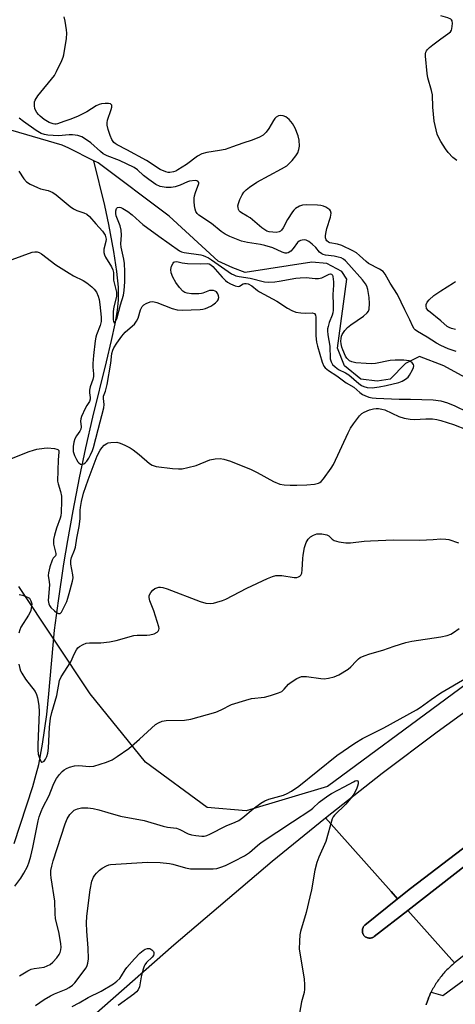
# Model space of a CAD drawing. Units: inches. Extents: x 1255765 to 1261765, y 521453 to 525454.
# Drawn here: x 1256859 to 1257005, y 524634 to 524963 of the extents above; entities that cross this region are included whole.
import ezdxf

# ---------------------------------------------------------------- set-up
doc = ezdxf.new("R2010")
doc.units = ezdxf.units.IN
doc.header["$MEASUREMENT"] = 0
for name, color, linetype in [('CULTRL-Pad', 6, 'Continuous'), ('HYDRO-Single Line Stream', 4, 'Continuous'), ('NTRL-Trees', 3, 'Continuous'), ('TRANS-Road', 130, 'Continuous'), ('TRANS-Street Sidewalk', 7, 'Continuous'), ('Undefined', 1, 'Continuous')]:
    doc.layers.add(name, color=color, linetype=linetype)

msp = doc.modelspace()

# ---------------------------------------------------------------- linework, layer by layer
at = {"layer": 'CULTRL-Pad'}
msp.add_lwpolyline([(1257009.2, 524681.07), (1256988.94, 524665.32), (1256977.69, 524656.58), (1256977.58, 524656.5), (1256977.51, 524656.45), (1256977.44, 524656.4), (1256977.21, 524656.28), (1256977.14, 524656.25), (1256977.05, 524656.21), (1256976.87, 524656.15), (1256976.73, 524656.12), (1256976.43, 524656.07), (1256976.26, 524656.05), (1256976, 524656.06), (1256975.87, 524656.07), (1256975.62, 524656.11), (1256975.46, 524656.16), (1256975.26, 524656.23), (1256974.99, 524656.35), (1256974.88, 524656.42), (1256974.7, 524656.54), (1256974.6, 524656.62), (1256974.47, 524656.73), (1256974.35, 524656.86), (1256974.24, 524656.99), (1256974.14, 524657.13), (1256974.01, 524657.35), (1256973.93, 524657.5), (1256973.87, 524657.66), (1256973.81, 524657.82), (1256973.78, 524657.95), (1256973.73, 524658.24), (1256973.74, 524658.84), (1256973.77, 524659.01), (1256973.79, 524659.09), (1256973.81, 524659.17), (1256973.84, 524659.26), (1256973.88, 524659.38), (1256973.95, 524659.54), (1256974.02, 524659.69), (1256974.16, 524659.91), (1256974.26, 524660.04), (1256974.37, 524660.17), (1256974.5, 524660.3), (1256974.59, 524660.38), (1256985.52, 524669.17), (1256989.83, 524672.63), (1257024.6, 524699.08)], dxfattribs=at)
at = {"layer": 'HYDRO-Single Line Stream'}
for points in [[(1256884.05, 524915.42), (1256875.6, 524919.62), (1256873.44, 524920.7), (1256851.55, 524927.04)], [(1256857.4, 524687.66), (1256863.58, 524706.67), (1256864.78, 524710.72), (1256865.63, 524714.05), (1256866.84, 524720.76), (1256868.25, 524730.72), (1256868.98, 524737.55), (1256870.91, 524758.84), (1256872.16, 524768.65), (1256873.96, 524780.94), (1256875.27, 524788.76), (1256877.1, 524798.69), (1256879.26, 524809.68), (1256881.35, 524819.66), (1256883.72, 524829.89), (1256888.23, 524848.32), (1256889.93, 524855.47), (1256891.11, 524861.05), (1256891.87, 524865.49), (1256892.26, 524869.09), (1256892.3, 524870.93), (1256892.22, 524873.28), (1256891.71, 524878.47), (1256890.7, 524885.22), (1256889.05, 524894.21), (1256887.66, 524900.58), (1256884.05, 524915.42)], [(1257014.53, 524839.66), (1257014.04, 524839.9), (1257000.9, 524847.08), (1256992.81, 524850.18), (1256988.11, 524847.85), (1256983.05, 524842.56), (1256978.71, 524841.9), (1256973.27, 524842.62), (1256967.77, 524846.98), (1256965.42, 524852.87), (1256968.54, 524875.99), (1256966.82, 524878.53), (1256961.85, 524881.12), (1256956.9, 524881.65), (1256934.58, 524878.2), (1256930.45, 524879.71), (1256925.52, 524881.92), (1256909.2, 524896.98), (1256885.45, 524914.72), (1256884.05, 524915.42)]]:
    msp.add_lwpolyline(points, dxfattribs=at)
at = {"layer": 'NTRL-Trees'}
msp.add_lwpolyline([(1257279.77, 524929.77), (1257149.53, 524831.64), (1257041.2, 524764.97), (1256962.03, 524706.64), (1256934.9, 524698.53), (1256921.88, 524699.62), (1256901.26, 524714.81), (1256882.81, 524737.59), (1256858.94, 524773.4)], dxfattribs=at)
at = {"layer": 'TRANS-Road'}
for points in [[(1257266.94, 524816.67), (1257230.43, 524793.75), (1257195.56, 524772.73), (1257162.9, 524753.8), (1257160.35, 524752.32), (1257142.2, 524741.8), (1257124.24, 524730.97), (1257106.47, 524719.82), (1257088.89, 524708.37), (1257054.43, 524684.6), (1257020.86, 524660.61), (1257004.57, 524647.76), (1256988.94, 524665.32), (1257009.2, 524681.07), (1257047.24, 524708.8), (1257068, 524723.15), (1257089, 524737.14), (1257110.24, 524750.75), (1257131.71, 524763.99), (1257138.85, 524768.23), (1257153.41, 524776.86), (1257240.97, 524828.68), (1257246.85, 524832.25), (1257252.67, 524835.93)], [(1257024.6, 524699.08), (1256989.83, 524672.63), (1256985.52, 524669.17), (1256983.35, 524671.6), (1256961.42, 524696.24), (1256980.39, 524711.05), (1256998.75, 524724.88), (1257017.35, 524738.38)], [(1256884, 524630.4), (1256910.74, 524653.77), (1256943.57, 524681.77), (1256961.42, 524696.24), (1256983.35, 524671.6), (1256985.52, 524669.17), (1256974.59, 524660.38), (1256974.5, 524660.3), (1256974.37, 524660.17), (1256974.26, 524660.04), (1256974.16, 524659.91), (1256974.02, 524659.69), (1256973.95, 524659.54), (1256973.88, 524659.38), (1256973.84, 524659.26), (1256973.81, 524659.17), (1256973.79, 524659.09), (1256973.77, 524659.01), (1256973.74, 524658.84), (1256973.73, 524658.24), (1256973.78, 524657.95), (1256973.81, 524657.82), (1256973.87, 524657.66), (1256973.93, 524657.5), (1256974.01, 524657.35), (1256974.14, 524657.13), (1256974.24, 524656.99), (1256974.35, 524656.86), (1256974.47, 524656.73), (1256974.6, 524656.62), (1256974.7, 524656.54), (1256974.88, 524656.42), (1256974.99, 524656.35), (1256975.26, 524656.23), (1256975.46, 524656.16), (1256975.62, 524656.11), (1256975.87, 524656.07), (1256976, 524656.06), (1256976.26, 524656.05), (1256976.43, 524656.07), (1256976.73, 524656.12), (1256976.87, 524656.15), (1256977.05, 524656.21), (1256977.14, 524656.25), (1256977.21, 524656.28), (1256977.44, 524656.4), (1256977.51, 524656.45), (1256977.58, 524656.5), (1256977.69, 524656.58), (1256988.94, 524665.32), (1257004.57, 524647.76), (1257004.19, 524647.46), (1257003.81, 524647.14), (1257003.44, 524646.82), (1257003.07, 524646.5), (1257002.71, 524646.16), (1257002.35, 524645.82), (1257002, 524645.48), (1257001.66, 524645.12), (1257001.33, 524644.77), (1257001, 524644.4), (1257000.67, 524644.03), (1257000.36, 524643.66), (1257000.04, 524643.28), (1256999.74, 524642.89), (1256999.45, 524642.5), (1256999.16, 524642.1), (1256998.87, 524641.7), (1256998.6, 524641.3), (1256998.33, 524640.89), (1256998.06, 524640.47), (1256997.81, 524640.05), (1256997.56, 524639.63), (1256997.32, 524639.2), (1256997.09, 524638.77), (1256996.87, 524638.33), (1256996.7, 524638), (1256996.65, 524637.89), (1256996.44, 524637.44), (1256996.24, 524637), (1256996.05, 524636.55), (1256995.86, 524636.09), (1256995.68, 524635.63), (1256995.51, 524635.17), (1256995.35, 524634.71), (1256995.2, 524634.24), (1256995.05, 524633.77)]]:
    msp.add_lwpolyline(points, dxfattribs=at)
at = {"layer": 'TRANS-Street Sidewalk'}
msp.add_lwpolyline([(1256995.05, 524633.77), (1256995.2, 524634.24), (1256995.35, 524634.71), (1256995.51, 524635.17), (1256995.68, 524635.63), (1256995.86, 524636.09), (1256996.05, 524636.55), (1256996.24, 524637), (1256996.44, 524637.44), (1256996.65, 524637.89), (1256996.7, 524638), (1257000.66, 524636.87), (1257015.36, 524647.73)], dxfattribs=at)
at = {"layer": 'Undefined'}
for points, elevation in [([(1257000, 524853.76), (1256998.55, 524854.6), (1256995.43, 524856.58), (1256992.13, 524858.51), (1256991.43, 524859.01), (1256991.04, 524859.4), (1256990.63, 524860.1), (1256989.63, 524862.43), (1256987.9, 524865.67), (1256985.45, 524870.82), (1256983.02, 524874.6), (1256981.37, 524877.65), (1256980.66, 524878.51), (1256979.44, 524879.32), (1256975.82, 524881.16), (1256975, 524881.81), (1256972.83, 524883.89), (1256971.73, 524884.71), (1256970.53, 524885.44), (1256966.84, 524887.2), (1256965.46, 524887.61), (1256962.86, 524888.11), (1256962.39, 524888.3), (1256961.86, 524888.69), (1256961.61, 524889.04), (1256961.42, 524889.69), (1256961.4, 524890.43), (1256961.5, 524891.23), (1256961.86, 524892.84), (1256963.07, 524896.67), (1256963.31, 524898.02), (1256963.13, 524898.7), (1256962.81, 524899.07), (1256962.18, 524899.55), (1256961.47, 524899.97), (1256960.7, 524900.29), (1256959.9, 524900.48), (1256958.77, 524900.62), (1256955.08, 524900.75), (1256953.74, 524900.6), (1256952.69, 524900.31), (1256951.44, 524899.56), (1256950.84, 524898.99), (1256950.34, 524898.36), (1256948.76, 524895.86), (1256947.29, 524893.07), (1256946.74, 524892.26), (1256946.4, 524891.94), (1256945.97, 524891.72), (1256944.95, 524891.53), (1256943.79, 524891.58), (1256942.62, 524891.76), (1256941.82, 524892.01), (1256941.09, 524892.38), (1256940.13, 524893.08), (1256936.26, 524896.38), (1256935.28, 524897.01), (1256933.35, 524898.05), (1256932.94, 524898.36), (1256932.61, 524898.73), (1256932.39, 524899.16), (1256932.19, 524899.89), (1256932.16, 524900.38), (1256932.31, 524901.18), (1256932.82, 524902.5), (1256933.56, 524904.06), (1256934.17, 524904.98), (1256934.91, 524905.77), (1256936.02, 524906.68), (1256938.52, 524908.29), (1256946.75, 524912.77), (1256948.46, 524913.8), (1256949.3, 524914.49), (1256950.27, 524915.54), (1256951.52, 524917.12), (1256952.12, 524918.1), (1256952.52, 524919.2), (1256952.72, 524920.33), (1256952.61, 524922.32), (1256952.29, 524923.73), (1256951.24, 524926.38), (1256950.42, 524927.94), (1256949.28, 524929.27), (1256948.19, 524930.14), (1256947.27, 524930.5), (1256946.45, 524930.57), (1256945.73, 524930.43), (1256944.89, 524929.96), (1256944.49, 524929.57), (1256944, 524928.92), (1256942.51, 524926.27), (1256941.61, 524924.96), (1256940.6, 524924.02), (1256939.38, 524923.28), (1256936.88, 524922.28), (1256933.76, 524921.34), (1256930.35, 524920.08), (1256927.92, 524919.27), (1256926.04, 524918.86), (1256921.73, 524918.22), (1256920.09, 524917.75), (1256918.59, 524916.98), (1256914.96, 524914.26), (1256912.1, 524912.42), (1256911.36, 524912.02), (1256910.64, 524911.75), (1256909.39, 524911.56), (1256908.88, 524911.59), (1256908.04, 524911.8), (1256906.15, 524912.59), (1256901.55, 524915.59), (1256895.02, 524919.12), (1256891.84, 524920.72), (1256891.11, 524921.2), (1256890.69, 524921.58), (1256890.05, 524922.52), (1256889.42, 524923.85), (1256888.78, 524925.84), (1256888.47, 524927.29), (1256888.45, 524928.12), (1256888.6, 524928.96), (1256889.83, 524932.57), (1256890.03, 524933.36), (1256890, 524934.04), (1256889.63, 524934.4), (1256888.91, 524934.57), (1256887.77, 524934.58), (1256886.6, 524934.47), (1256885.79, 524934.25), (1256884.83, 524933.76), (1256881.63, 524931.81), (1256878.75, 524930.37), (1256876.3, 524929.32), (1256873.95, 524928.59), (1256871.9, 524927.81), (1256871.42, 524927.7), (1256870.93, 524927.68), (1256870.39, 524927.76), (1256869.08, 524928.26), (1256867.38, 524929.28), (1256866.04, 524930.29), (1256865.47, 524930.89), (1256864.95, 524931.59), (1256864.53, 524932.35), (1256864.34, 524932.89), (1256864.18, 524933.75), (1256864.14, 524934.61), (1256864.19, 524935.17), (1256864.35, 524935.7), (1256865.3, 524937.11), (1256870.86, 524943.96), (1256871.56, 524945.22), (1256873.31, 524948.91), (1256873.76, 524949.98), (1256873.99, 524950.81), (1256874.87, 524956.31), (1256875.02, 524958.05), (1256874.91, 524959.2), (1256874.39, 524962.06), (1256874.09, 524963.48)], 438), ([(1257000, 524956.13), (1257002.32, 524957.76), (1257003.14, 524958.52), (1257003.46, 524959.05), (1257003.6, 524959.47), (1257003.82, 524961.3), (1257003.71, 524962.15), (1257003.53, 524962.47), (1257003.25, 524962.73), (1257002.24, 524963.19), (1257000, 524963.86)], 440), ([(1257000, 524921.86), (1256999.18, 524923.28), (1256998.76, 524924.32), (1256997.77, 524928.66), (1256997.29, 524933.39), (1256997.13, 524937.44), (1256996.83, 524938.88), (1256995.66, 524943.17), (1256995.33, 524944.61), (1256994.81, 524950.32), (1256994.86, 524951.13), (1256994.98, 524951.64), (1256995.19, 524952.11), (1256995.51, 524952.58), (1256996.13, 524953.2), (1256997.27, 524954.18), (1257000, 524956.13)], 440), ([(1256858.9, 524911.98), (1256860.6, 524909.48), (1256861.55, 524908.44), (1256862.77, 524907.63), (1256865.14, 524906.5), (1256866.24, 524906.13), (1256868.78, 524905.52), (1256870.31, 524904.89), (1256871.44, 524904.09), (1256876.12, 524900.2), (1256877.23, 524899.37), (1256878.31, 524898.83), (1256880.69, 524898.11), (1256881.68, 524897.59), (1256882.52, 524896.84), (1256884.62, 524894.44), (1256886.94, 524891.97), (1256887.39, 524891.33), (1256887.75, 524890.61), (1256888.08, 524889.31), (1256888.01, 524888.49), (1256887.3, 524886), (1256887.35, 524884.82), (1256887.58, 524884.06), (1256887.93, 524883.29), (1256889.89, 524880.06), (1256890.37, 524879.04), (1256890.53, 524878.22), (1256890.58, 524875.58), (1256891.56, 524871.63), (1256891.54, 524870.15), (1256890.71, 524866.75), (1256890.5, 524865.15), (1256890.45, 524862.52), (1256890.57, 524861.79), (1256890.81, 524861.42), (1256891.04, 524861.5), (1256891.28, 524861.77), (1256891.71, 524862.69), (1256892.94, 524867.35), (1256893.91, 524870.62), (1256894.18, 524872.12), (1256894.39, 524875.06), (1256894.39, 524878.5), (1256894.22, 524881.15), (1256894, 524882.6), (1256893.17, 524886.58), (1256893.02, 524887.72), (1256893.21, 524890.68), (1256893.1, 524892.32), (1256892.79, 524893.69), (1256891.52, 524897.11), (1256891.37, 524897.91), (1256891.41, 524898.76), (1256891.63, 524899.5), (1256891.93, 524899.82), (1256892.55, 524899.99), (1256893.02, 524899.9), (1256893.73, 524899.58), (1256895.39, 524898.54), (1256896.77, 524897.43), (1256899.26, 524895.16), (1256900.43, 524894.21), (1256905.68, 524890.34), (1256912.58, 524885.44), (1256913.35, 524885.06), (1256914.17, 524884.83), (1256919.79, 524884.02), (1256920.56, 524883.83), (1256921.32, 524883.52), (1256922.31, 524883.02), (1256923.3, 524882.39), (1256930.05, 524877.76), (1256930.76, 524877.34), (1256931.42, 524877.08), (1256932.56, 524876.84), (1256936.28, 524876.28), (1256940.99, 524875.11), (1256942.38, 524875), (1256944.44, 524875.11), (1256945.92, 524875.27), (1256951.53, 524876.26), (1256952.97, 524876.42), (1256954.95, 524876.47), (1256957.95, 524876.16), (1256959.12, 524876.14), (1256960.22, 524876.44), (1256962.63, 524877.67), (1256963.07, 524877.74), (1256963.45, 524877.6), (1256963.72, 524877.27), (1256963.87, 524876.79), (1256964.04, 524875.09), (1256964.05, 524873.9), (1256963.9, 524870.86), (1256963.99, 524867.42), (1256963.94, 524865.63), (1256963.84, 524864.75), (1256963.63, 524863.9), (1256962.68, 524861.44), (1256962.27, 524860.15), (1256962.12, 524859.37), (1256962.09, 524858.67), (1256962.22, 524857.35), (1256962.84, 524853.54), (1256963, 524849.4), (1256963.27, 524848.37), (1256963.79, 524847.51), (1256964.61, 524846.67), (1256965.78, 524845.78), (1256968.1, 524844.7), (1256969.2, 524844.04), (1256972.53, 524841.17), (1256973.46, 524840.47), (1256974.2, 524840.09), (1256975.29, 524839.83), (1256977.01, 524839.74), (1256979.33, 524839.99), (1256981.66, 524840.44), (1256985.87, 524841.48), (1256986.98, 524841.9), (1256988.17, 524842.58), (1256989.01, 524843.27), (1256989.52, 524843.95), (1256990.48, 524845.74), (1256990.78, 524846.51), (1256990.88, 524847), (1256990.8, 524847.43), (1256990.41, 524847.99), (1256989.83, 524848.43), (1256989.34, 524848.64), (1256987.61, 524848.9), (1256984.68, 524848.97), (1256983.04, 524848.77), (1256978.16, 524847.76), (1256976.72, 524847.67), (1256974.99, 524847.77), (1256971.52, 524848.06), (1256970.16, 524848.36), (1256969.47, 524848.73), (1256969.08, 524849.05), (1256968.56, 524849.61), (1256968.1, 524850.27), (1256967.17, 524852.41), (1256966.92, 524853.24), (1256966.69, 524854.39), (1256966.59, 524855.26), (1256966.6, 524856.12), (1256966.76, 524856.96), (1256966.96, 524857.46), (1256967.84, 524858.86), (1256968.71, 524859.79), (1256969.89, 524860.69), (1256974.06, 524863.59), (1256975.34, 524864.66), (1256975.78, 524865.26), (1256976.01, 524865.92), (1256976.1, 524867.82), (1256975.96, 524869.81), (1256975.54, 524872.45), (1256975.23, 524873.58), (1256974.83, 524874.34), (1256973.81, 524875.73), (1256969.25, 524880.86), (1256968.06, 524882.11), (1256967.4, 524882.63), (1256966.67, 524883.02), (1256965.65, 524883.34), (1256964.3, 524883.6), (1256961.43, 524883.97), (1256960.61, 524884.16), (1256960.15, 524884.35), (1256959.41, 524884.93), (1256958.2, 524886.48), (1256956.99, 524887.66), (1256955.88, 524888.53), (1256955.41, 524888.79), (1256954.92, 524888.96), (1256954.39, 524889.02), (1256953.59, 524888.98), (1256953.08, 524888.88), (1256952.61, 524888.68), (1256952.05, 524888.19), (1256950.57, 524886.17), (1256949.79, 524885.3), (1256948.95, 524884.76), (1256948.5, 524884.63), (1256947.98, 524884.62), (1256946.91, 524884.91), (1256943.83, 524886.38), (1256941.13, 524887.23), (1256939.71, 524887.56), (1256935.34, 524888.2), (1256933.33, 524888.68), (1256929.43, 524890.23), (1256927.87, 524890.96), (1256926.5, 524891.85), (1256923.28, 524894.53), (1256919.11, 524897.33), (1256918.5, 524897.88), (1256918.08, 524898.51), (1256917.83, 524899.29), (1256917.64, 524900.4), (1256917.51, 524901.81), (1256917.52, 524902.93), (1256917.66, 524903.76), (1256917.98, 524904.85), (1256919.11, 524907.84), (1256919.11, 524908.25), (1256918.76, 524908.63), (1256918.37, 524908.78), (1256917.84, 524908.83), (1256915.99, 524908.63), (1256915.31, 524908.42), (1256912.83, 524907.3), (1256911.19, 524906.81), (1256909.8, 524906.51), (1256908.12, 524906.51), (1256906.18, 524906.86), (1256904.77, 524907.52), (1256902.37, 524909.16), (1256900.61, 524910.5), (1256898.57, 524912.44), (1256897.5, 524913.16), (1256892.54, 524915.54), (1256888.5, 524917.08), (1256887.13, 524917.78), (1256886.18, 524918.51), (1256882.99, 524921.41), (1256881.17, 524922.71), (1256879.97, 524923.4), (1256878.65, 524923.86), (1256876.91, 524924.14), (1256875.77, 524924.14), (1256872.24, 524923.78), (1256868.65, 524924.03), (1256867.49, 524924.2), (1256866.46, 524924.61), (1256864.73, 524925.59), (1256860.55, 524928.52), (1256859.03, 524929.72)], 436), ([(1257005.33, 524915.54), (1257003.97, 524916.6), (1257002.38, 524918.25), (1257001.52, 524919.41), (1257000, 524921.86)], 440), ([(1256856.67, 524882.51), (1256863.4, 524884.91), (1256864.25, 524885.1), (1256865.04, 524885.05), (1256865.79, 524884.8), (1256866.55, 524884.36), (1256871.3, 524880.78), (1256875.73, 524877.93), (1256877.26, 524877.06), (1256880.46, 524875.5), (1256881.71, 524874.71), (1256883.35, 524873.44), (1256884.16, 524872.64), (1256884.87, 524871.58), (1256885.45, 524870.27), (1256885.77, 524869.16), (1256886.03, 524867.53), (1256886.45, 524863.25), (1256886.46, 524861.8), (1256886.17, 524860.51), (1256884.88, 524857.41), (1256884.65, 524856.56), (1256884.46, 524855.42), (1256883.86, 524850.52), (1256883.67, 524847.84), (1256883.65, 524846.6), (1256883.88, 524844.36), (1256883.88, 524843.5), (1256883.68, 524842.49), (1256882.81, 524839.97), (1256882.54, 524838.86), (1256882.55, 524838.06), (1256882.83, 524836.51), (1256882.8, 524835.88), (1256882.51, 524835.16), (1256881.68, 524833.81), (1256881.13, 524832.76), (1256879.93, 524830.07), (1256879.7, 524829.32), (1256879.58, 524828.6), (1256879.74, 524826.63), (1256879.68, 524825.87), (1256879.35, 524825.19), (1256878.21, 524823.63), (1256877.69, 524822.63), (1256877.34, 524821.57), (1256877.1, 524820.16), (1256877.05, 524819.29), (1256877.11, 524818.47), (1256877.52, 524817.12), (1256878.17, 524815.78), (1256878.63, 524815.04), (1256878.98, 524814.65), (1256879.55, 524814.25), (1256879.95, 524814.14), (1256880.19, 524814.16), (1256880.67, 524814.33), (1256881.12, 524814.63), (1256881.68, 524815.24), (1256882.31, 524816.17), (1256882.93, 524817.33), (1256883.57, 524818.73), (1256883.92, 524819.79), (1256885.4, 524825.75), (1256887.36, 524833.05), (1256887.45, 524834.15), (1256887.19, 524836.12), (1256887.2, 524836.92), (1256887.93, 524838.56), (1256888.5, 524840.81), (1256889.72, 524847.95), (1256890, 524851.12), (1256890.32, 524852.29), (1256890.71, 524853.07), (1256891.64, 524854.56), (1256893.34, 524856.94), (1256894.52, 524858.21), (1256896.98, 524860.33), (1256897.57, 524860.97), (1256898.25, 524861.9), (1256898.79, 524862.9), (1256899.57, 524865.74), (1256900.13, 524866.87), (1256900.72, 524867.4), (1256901.47, 524867.81), (1256902.82, 524868.34), (1256903.65, 524868.47), (1256904.2, 524868.42), (1256905.03, 524868.18), (1256910.14, 524866.13), (1256911.81, 524865.7), (1256913.57, 524865.57), (1256919.54, 524865.86), (1256920.43, 524865.97), (1256921.28, 524866.19), (1256923.1, 524866.94), (1256923.76, 524867.34), (1256924.68, 524868.07), (1256925.28, 524868.67), (1256925.58, 524869.1), (1256925.73, 524869.82), (1256925.66, 524870.33), (1256925.41, 524871.08), (1256924.98, 524871.69), (1256924.55, 524871.96), (1256924.04, 524872.11), (1256923.22, 524872.19), (1256922.7, 524872.12), (1256920.48, 524871.25), (1256919.97, 524871.12), (1256919.09, 524871.03), (1256916.69, 524871.1), (1256915.22, 524871.24), (1256914.42, 524871.48), (1256913.76, 524871.95), (1256912.6, 524873.22), (1256911.35, 524874.82), (1256910.35, 524876.66), (1256909.82, 524878.04), (1256909.73, 524879.17), (1256909.98, 524880.27), (1256910.46, 524881.24), (1256910.77, 524881.61), (1256911.12, 524881.78), (1256911.7, 524881.79), (1256913.54, 524881.35), (1256915.29, 524881.16), (1256919.65, 524881.03), (1256921.85, 524881.21), (1256922.53, 524881.11), (1256923.13, 524880.75), (1256923.77, 524880.16), (1256926.92, 524876.56), (1256927.95, 524875.48), (1256928.63, 524874.96), (1256929.64, 524874.42), (1256931.23, 524873.74), (1256932.25, 524873.51), (1256932.7, 524873.6), (1256933.95, 524874.35), (1256934.39, 524874.5), (1256934.86, 524874.54), (1256935.6, 524874.39), (1256936.79, 524873.75), (1256938.64, 524872.17), (1256939.32, 524871.7), (1256945.2, 524868.63), (1256948.71, 524866.29), (1256950.22, 524865.47), (1256951.55, 524864.99), (1256953.21, 524864.69), (1256954.61, 524864.58), (1256956.94, 524864.69), (1256957.72, 524864.45), (1256958.07, 524863.96), (1256958.19, 524863.24), (1256958.2, 524857.08), (1256958.42, 524854.92), (1256958.74, 524853.55), (1256960.32, 524848.25), (1256960.85, 524846.97), (1256961.33, 524846.32), (1256962.37, 524845.45), (1256965.2, 524843.64), (1256968.28, 524841.36), (1256970.88, 524839.9), (1256972.85, 524838.11), (1256973.76, 524837.47), (1256974.53, 524837.1), (1256975.88, 524836.61), (1256976.98, 524836.39), (1256978.39, 524836.25), (1256986.04, 524835.88), (1256989.83, 524835.86), (1256997.42, 524835.66), (1257000, 524835.4)], 438), ([(1257000, 524872.02), (1257004.15, 524874.69), (1257004.83, 524875.22)], 440), ([(1257000, 524862.06), (1256995.79, 524865.42), (1256995.21, 524866.2), (1256995, 524867.05), (1256995.06, 524867.53), (1256995.34, 524868.22), (1256996.02, 524869.1), (1256997.59, 524870.46), (1257000, 524872.02)], 440), ([(1257004.89, 524859.12), (1257003.48, 524859.47), (1257002.73, 524859.78), (1257002.04, 524860.19), (1257000, 524862.06)], 440), ([(1257005.08, 524851.78), (1257002.38, 524852.67), (1257000, 524853.76)], 438), ([(1257000, 524835.4), (1257002.13, 524834.64), (1257004.63, 524833.63), (1257008.74, 524831.66)], 438), ([(1256855.38, 524815.67), (1256862.44, 524818.45), (1256863.85, 524818.91), (1256865, 524819.17), (1256867.36, 524819.57), (1256868.53, 524819.65), (1256870.81, 524819.43), (1256871.59, 524819.25), (1256872.01, 524819.07), (1256872.26, 524818.78), (1256872.34, 524818.26), (1256872.08, 524815.62), (1256871.87, 524808.59), (1256872.04, 524807.6), (1256872.89, 524805.05), (1256873.18, 524803.5), (1256873.25, 524801.83), (1256873.11, 524798.1), (1256872.98, 524796.97), (1256872.79, 524796.19), (1256871.48, 524792.85), (1256870.86, 524790.56), (1256870.56, 524789.11), (1256870.51, 524788.36), (1256870.58, 524787.52), (1256871.28, 524784.35), (1256871.31, 524783.94), (1256871.19, 524783.63), (1256870.45, 524782.88), (1256870.06, 524782.18), (1256869.32, 524779.96), (1256868.82, 524777.96), (1256868.78, 524777.11), (1256869.1, 524774.97), (1256869.15, 524773.95), (1256868.8, 524768.72), (1256868.95, 524767.61), (1256869.16, 524767.1), (1256869.62, 524766.4), (1256870.88, 524765.24), (1256871.56, 524764.74), (1256872.22, 524764.39), (1256872.62, 524764.33), (1256872.79, 524764.38), (1256873.24, 524764.83), (1256874.97, 524768.44), (1256875.37, 524769.5), (1256875.72, 524771.05), (1256876.9, 524775.18), (1256877.05, 524776.27), (1256877.02, 524777.33), (1256876.34, 524780.79), (1256876.31, 524782.02), (1256876.59, 524783.08), (1256877.59, 524785.49), (1256877.89, 524786.52), (1256878.29, 524789.49), (1256879.15, 524793.43), (1256879.44, 524796), (1256879.42, 524798.82), (1256879.51, 524799.7), (1256879.91, 524801.8), (1256880.58, 524804.5), (1256882.13, 524809.03), (1256885.12, 524816.94), (1256886.12, 524818.87), (1256886.67, 524819.7), (1256887.43, 524820.5), (1256888.31, 524821.12), (1256888.83, 524821.3), (1256889.68, 524821.44), (1256891.7, 524821.5), (1256892.8, 524821.23), (1256894.39, 524820.54), (1256896.19, 524819.64), (1256897.13, 524819.01), (1256899.11, 524817.43), (1256902.57, 524814.43), (1256903.53, 524813.88), (1256904.81, 524813.46), (1256910.32, 524812.74), (1256912.34, 524812.61), (1256913.48, 524812.66), (1256915.43, 524813.06), (1256918.18, 524813.77), (1256922.81, 524815.7), (1256924.52, 524816.02), (1256926.25, 524816.1), (1256927.4, 524815.87), (1256929.67, 524815.16), (1256936.56, 524812.39), (1256938.63, 524811.41), (1256944.02, 524808.44), (1256946.18, 524807.59), (1256947.57, 524807.29), (1256949.56, 524807.19), (1256951.82, 524807.16), (1256955.2, 524807.34), (1256957.72, 524807.59), (1256959.05, 524807.89), (1256959.54, 524808.13), (1256959.99, 524808.46), (1256960.75, 524809.33), (1256963.34, 524812.9), (1256964.12, 524814.14), (1256968.95, 524824.66), (1256969.75, 524826.25), (1256970.77, 524827.71), (1256972.77, 524830.32), (1256973.59, 524831.14), (1256974.3, 524831.56), (1256976.14, 524832.31), (1256977.48, 524832.73), (1256978.3, 524832.84), (1256979.12, 524832.79), (1256980.2, 524832.6), (1256981.23, 524832.3), (1256985.97, 524830.08), (1256987.66, 524829.61), (1256989.72, 524829.28), (1256991.19, 524829.13), (1256994.93, 524829.38), (1256997.21, 524829.36), (1256998.64, 524829.15), (1257000, 524828.77)], 440), ([(1257000, 524828.77), (1257004.18, 524827.5), (1257008.71, 524825.65)], 440), ([(1256858.97, 524747.47), (1256859.27, 524746.08), (1256859.55, 524745.26), (1256859.92, 524744.47), (1256861.13, 524742.45), (1256864.39, 524738.31), (1256864.9, 524737.35), (1256865.23, 524736.29), (1256865.59, 524733.73), (1256865.69, 524731.58), (1256865.29, 524720.52), (1256865.31, 524718.84), (1256865.45, 524717.49), (1256865.69, 524716.47), (1256866.18, 524715.26), (1256866.53, 524714.79), (1256866.67, 524714.73), (1256867, 524714.83), (1256867.36, 524715.12), (1256867.88, 524715.75), (1256868.33, 524716.66), (1256868.64, 524717.77), (1256868.87, 524719.46), (1256869.22, 524726.45), (1256869.5, 524729.45), (1256869.94, 524731.4), (1256871.65, 524737.03), (1256872.57, 524741.98), (1256873.12, 524743.27), (1256876.29, 524748.31), (1256877.54, 524751.08), (1256878.18, 524752.26), (1256878.65, 524752.88), (1256879.27, 524753.4), (1256880.46, 524754.08), (1256881.48, 524754.47), (1256882.58, 524754.58), (1256886.29, 524754.56), (1256889.19, 524754.94), (1256891.48, 524755.37), (1256897.39, 524757.04), (1256898.54, 524757.14), (1256901.75, 524757.11), (1256902.77, 524757.22), (1256904.18, 524757.64), (1256905.14, 524758.19), (1256905.52, 524758.53), (1256905.77, 524758.92), (1256905.83, 524759.4), (1256905.75, 524759.92), (1256904.02, 524765.24), (1256902.72, 524768.6), (1256902.46, 524769.73), (1256902.55, 524770.44), (1256903.03, 524771.38), (1256903.72, 524772.21), (1256904.39, 524772.68), (1256905.67, 524773.15), (1256906.23, 524773.2), (1256907.08, 524773.08), (1256908.47, 524772.61), (1256919.48, 524768.35), (1256921.42, 524767.85), (1256923.08, 524767.69), (1256923.94, 524767.81), (1256925.07, 524768.11), (1256927.03, 524768.7), (1256928.13, 524769.12), (1256935.15, 524772.86), (1256942.05, 524776.11), (1256943.68, 524776.75), (1256944.8, 524777.02), (1256945.66, 524777.1), (1256946.83, 524777.02), (1256950.97, 524776.45), (1256951.83, 524776.45), (1256952.35, 524776.57), (1256952.8, 524776.8), (1256953.17, 524777.12), (1256953.51, 524777.8), (1256953.66, 524778.93), (1256953.8, 524782.77), (1256953.9, 524783.88), (1256954.45, 524786.41), (1256954.97, 524788.04), (1256955.66, 524789.17), (1256956.42, 524789.96), (1256957.35, 524790.57), (1256958.51, 524790.94), (1256960.24, 524790.94), (1256961.91, 524790.66), (1256962.58, 524790.31), (1256963.6, 524789.21), (1256964.27, 524788.77), (1256965.92, 524788.3), (1256968.23, 524787.94), (1256969.72, 524788), (1256974.37, 524788.52), (1256976.4, 524788.66), (1256984.14, 524788.95), (1256992.98, 524788.87), (1256997.43, 524789.05), (1257000, 524789.31)], 442), ([(1257000, 524789.31), (1257001.65, 524789.19), (1257002.67, 524789.04), (1257005.82, 524787.94)], 442), ([(1256859.09, 524770.75), (1256860.2, 524770.48), (1256861.29, 524770.11), (1256862.04, 524769.76), (1256862.47, 524769.45), (1256863.01, 524768.61), (1256863.26, 524767.61), (1256863.22, 524766.78), (1256862.91, 524765.38), (1256862.62, 524764.57), (1256862.2, 524763.79), (1256859.59, 524759.82), (1256859.23, 524758.96), (1256858.99, 524757.87)], 442), ([(1257000, 524756.65), (1257002.08, 524757.01), (1257003.26, 524757.45), (1257004.23, 524758.02), (1257006.08, 524759.43)], 444), ([(1256857.61, 524673.38), (1256859.6, 524676.1), (1256860.66, 524677.74), (1256861.83, 524679.98), (1256862.44, 524681.55), (1256863, 524683.46), (1256863.67, 524686.35), (1256865.38, 524695.17), (1256865.76, 524696.53), (1256866.4, 524698.36), (1256866.96, 524699.65), (1256869.08, 524703.69), (1256870.38, 524707.08), (1256870.97, 524708.33), (1256871.55, 524709.28), (1256872.55, 524710.61), (1256873.45, 524711.65), (1256874.11, 524712.21), (1256874.85, 524712.63), (1256875.91, 524713.09), (1256877.56, 524713.59), (1256878.94, 524713.62), (1256882.6, 524713.34), (1256884.01, 524713.46), (1256888.2, 524714.81), (1256890.12, 524715.56), (1256891.85, 524716.63), (1256895.68, 524719.33), (1256899.22, 524722.41), (1256904.62, 524727.31), (1256905.56, 524727.9), (1256906.81, 524728.45), (1256908.18, 524728.72), (1256914.29, 524728.83), (1256916.37, 524729.14), (1256924.81, 524731.48), (1256926.59, 524732.23), (1256930.06, 524733.97), (1256934.74, 524735.5), (1256936.71, 524735.97), (1256941.05, 524736.49), (1256943, 524737.02), (1256945.75, 524737.95), (1256946.78, 524738.41), (1256947.63, 524739.1), (1256949.08, 524740.77), (1256949.89, 524741.52), (1256951.86, 524742.66), (1256953.41, 524743.31), (1256954.24, 524743.41), (1256955.11, 524743.36), (1256959.8, 524742.66), (1256960.98, 524742.57), (1256962.37, 524742.76), (1256964.3, 524743.23), (1256965.87, 524743.87), (1256969.04, 524745.8), (1256969.91, 524746.55), (1256971.69, 524748.53), (1256972.41, 524749.24), (1256973.04, 524749.68), (1256974.31, 524750.24), (1256976.18, 524750.88), (1256980.59, 524752.13), (1256984.36, 524753.51), (1256988.28, 524754.71), (1256990.29, 524755.11), (1257000, 524756.65)], 444), ([(1257000, 524737.88), (1257008.54, 524742.94)], 446), ([(1256859.16, 524643.53), (1256861.98, 524645.18), (1256863.03, 524645.69), (1256864.12, 524645.96), (1256867.38, 524646.4), (1256868.46, 524646.76), (1256869.42, 524647.31), (1256870.28, 524648.04), (1256871.65, 524649.51), (1256872.44, 524650.62), (1256872.76, 524651.3), (1256872.97, 524652.15), (1256873.04, 524653.02), (1256872.97, 524654.17), (1256872.45, 524657.56), (1256871.25, 524662.58), (1256871.12, 524664.18), (1256871.03, 524668.42), (1256869.7, 524676.14), (1256869.62, 524677.27), (1256869.69, 524678.64), (1256869.94, 524680.04), (1256870.46, 524681.9), (1256874.39, 524694.21), (1256875.13, 524695.81), (1256876.03, 524697.35), (1256876.6, 524698), (1256877.48, 524698.71), (1256878.51, 524699.21), (1256879.94, 524699.5), (1256882.04, 524699.52), (1256883.76, 524699.32), (1256885.67, 524698.87), (1256888.66, 524697.93), (1256892.97, 524696.8), (1256900.8, 524695.31), (1256907.21, 524693.41), (1256908.63, 524693.12), (1256911.61, 524692.7), (1256912.69, 524692.3), (1256915.54, 524690.89), (1256916.63, 524690.53), (1256918.05, 524690.27), (1256920.07, 524690.05), (1256920.92, 524690.1), (1256921.76, 524690.32), (1256922.81, 524690.78), (1256928.22, 524693.53), (1256931.26, 524694.72), (1256932.41, 524695.31), (1256933.81, 524696.34), (1256937.21, 524699.18), (1256939.85, 524701.11), (1256941.09, 524701.9), (1256942.46, 524702.44), (1256947.36, 524703.8), (1256948.63, 524704.35), (1256950.03, 524705.1), (1256952.45, 524706.81), (1256965.16, 524717.05), (1256971.22, 524721.14), (1256973.81, 524722.72), (1256980.95, 524726.26), (1256991.84, 524732.23), (1256993.05, 524732.98), (1256996.67, 524735.63), (1257000, 524737.88)], 446), ([(1256864.52, 524633.56), (1256867.37, 524635.53), (1256869.49, 524636.83), (1256870.82, 524637.45), (1256874.72, 524639.01), (1256875.77, 524639.54), (1256876.9, 524640.37), (1256877.71, 524641.18), (1256881.41, 524646.12), (1256881.77, 524646.88), (1256882.04, 524647.71), (1256882.26, 524649.15), (1256882.13, 524652.7), (1256881.62, 524658.4), (1256881.58, 524661.01), (1256881.72, 524663.34), (1256882.74, 524672.17), (1256883.29, 524675.02), (1256883.85, 524676.35), (1256884.32, 524677.09), (1256884.87, 524677.74), (1256885.91, 524678.72), (1256886.81, 524679.42), (1256888.26, 524680.21), (1256889.03, 524680.49), (1256889.61, 524680.61), (1256901.9, 524681.41), (1256906.13, 524681.24), (1256909.32, 524680.95), (1256910.44, 524680.7), (1256914.63, 524679.46), (1256916.29, 524679.14), (1256920.9, 524679.22), (1256923.91, 524679.18), (1256925.06, 524679.31), (1256926.44, 524679.7), (1256928.05, 524680.33), (1256930.9, 524681.69), (1256934.39, 524683.54), (1256935.97, 524684.65), (1256938.69, 524687), (1256939.89, 524687.92), (1256950.34, 524694.9), (1256956.55, 524698.89), (1256957.21, 524699.44), (1256959.3, 524701.47), (1256962.16, 524703.59), (1256963.37, 524704.33), (1256967.6, 524706.49), (1256970.73, 524708.22), (1256971.38, 524708.51), (1256971.91, 524708.61), (1256972.17, 524708.53), (1256972.3, 524708.24), (1256972.28, 524707.57), (1256972.13, 524706.79), (1256971.74, 524705.71), (1256970.86, 524704.15), (1256969.84, 524702.76), (1256968.2, 524700.81), (1256964.39, 524697.12), (1256963.99, 524696.55), (1256963.67, 524695.84), (1256961.54, 524688.31), (1256959.18, 524683.11), (1256958.5, 524681.24), (1256957.89, 524678.7), (1256956.7, 524672.22), (1256956.19, 524669.88), (1256954.91, 524664.65), (1256953.07, 524658.32), (1256952.89, 524657.15), (1256952.72, 524655.08), (1256952.66, 524652.42), (1256954.28, 524642.48), (1256954.44, 524640.44), (1256954.39, 524639), (1256954.25, 524637.86), (1256953.36, 524634.77), (1256952.53, 524629.78)], 448), ([(1256876.79, 524633.21), (1256879.15, 524634.48), (1256882.16, 524636.24), (1256886.51, 524638.37), (1256890.53, 524640.83), (1256891.71, 524641.67), (1256892.65, 524642.59), (1256893.3, 524643.51), (1256894.44, 524645.45), (1256895.04, 524646.29), (1256897.62, 524649.18), (1256899.43, 524651), (1256900.48, 524651.91), (1256901.19, 524652.35), (1256901.98, 524652.61), (1256902.74, 524652.56), (1256903.4, 524652.17), (1256903.92, 524651.63), (1256904.1, 524651.21), (1256904.07, 524650.77), (1256903.89, 524650.31), (1256903.46, 524649.65), (1256901.62, 524647.87), (1256901.1, 524647.19), (1256900.83, 524646.69), (1256900.38, 524645.35), (1256899.81, 524643.14), (1256899.23, 524639.85), (1256898.78, 524638.79), (1256898.24, 524638.14), (1256897.35, 524637.41), (1256892.14, 524633.63)], 450)]:
    msp.add_lwpolyline(points, dxfattribs=dict(at, elevation=elevation))

doc.saveas('drawing.dxf')
